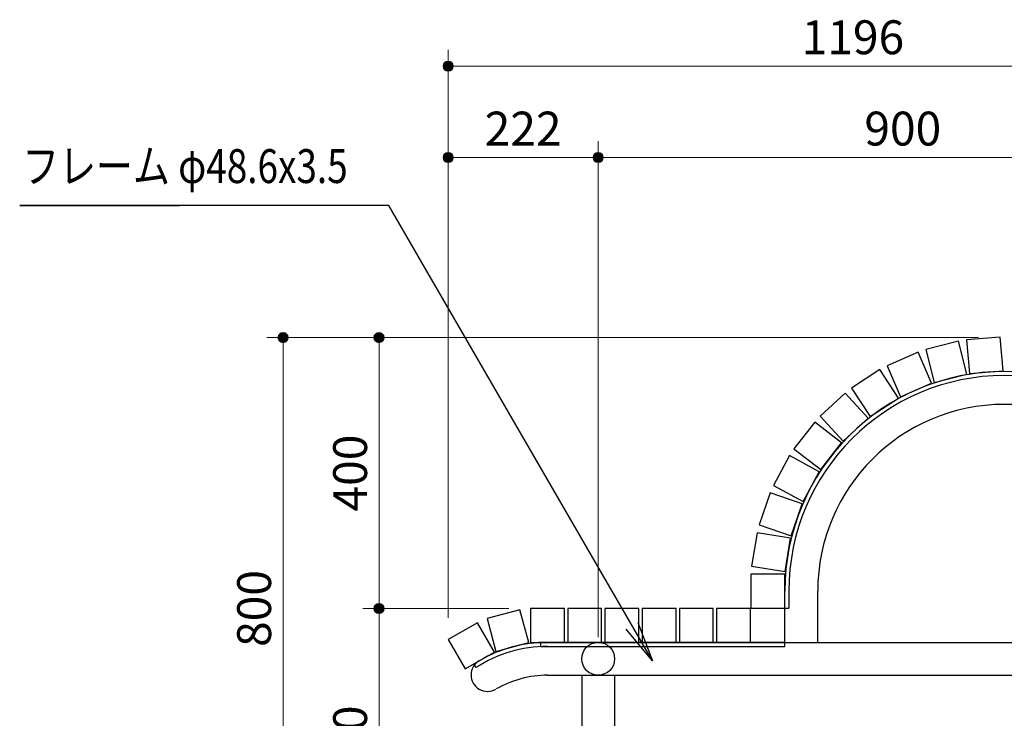
# Model space of a CAD drawing. Extents: x 0 to 8400, y 0 to 5940.
# Drawn here: x 4301 to 5755, y 2129 to 3161 of the extents above; entities that cross this region are included whole.
import ezdxf
from ezdxf.enums import TextEntityAlignment as Align

# ---------------------------------------------------------------- set-up
doc = ezdxf.new("R2010")
doc.units = 0
doc.header["$LTSCALE"] = 20
for name, color, linetype, lineweight in [('D-STR-DIM\u3000寸法線、寸法値', 7, 'Continuous', 13), ('D-STR-HTXT\u3000旗上げ', 7, 'Continuous', 13), ('D-STR\u3000構造物外形線', 1, 'Continuous', 25)]:
    doc.layers.add(name, color=color, linetype=linetype, lineweight=lineweight)
doc.styles.add('YOKO_GOTHIC', font='txt')
doc.dimstyles.new('Clair_Dim_Gothic', dxfattribs={"dimtxt": 0.18, "dimasz": 0.18, "dimexe": 0.18, "dimexo": 0.0625, "dimgap": 0.09, "dimtad": 1, "dimdec": 4, "dimzin": 0, "dimdsep": 46, "dimtxsty": 'YOKO_GOTHIC', "dimsah": 1, "dimcen": 0.09, "dimadec": 0, "dimazin": 0, "dimtfac": 1, "dimtdec": 4, "dimtofl": 0, "dimtmove": 2, "dimatfit": 3, "dimfxl": 1, "dimtolj": 1, "dimtzin": 0, "dimarcsym": 0})
doc.dimstyles.get("Standard").update_dxf_attribs({"dimtxt": 0.18, "dimasz": 0.18, "dimexe": 0.18, "dimexo": 0.0625, "dimgap": 0.09, "dimtad": 0, "dimtih": 1, "dimtoh": 1, "dimdec": 4, "dimzin": 0, "dimdsep": 46, "dimtxsty": 'Standard', "dimcen": 0.09, "dimadec": 0, "dimazin": 0, "dimtfac": 1, "dimtdec": 4, "dimtofl": 0, "dimtmove": 0, "dimatfit": 3, "dimfxl": 1, "dimtolj": 1, "dimtzin": 0, "dimarcsym": 0})

# ---------------------------------------------------------------- blocks, each defined once
blk = doc.blocks.new('CLAIR_HATCH_PAINT43')
at = {"layer": 'D-STR-DIM\u3000寸法線、寸法値', "linetype": 'Continuous', "lineweight": 0}
for start, end in [(0, 180), (180, 0)]:
    blk.add_arc((6055.5, 2957), 7.5, start, end, dxfattribs=at)
blk = doc.blocks.new('CLAIR_HATCH_PAINT44')
at = {"layer": 'D-STR-DIM\u3000寸法線、寸法値', "linetype": 'Continuous', "lineweight": 0}
for start, end in [(0, 180), (180, 0)]:
    blk.add_arc((5155.5, 2957), 7.5, start, end, dxfattribs=at)
blk = doc.blocks.new('*D83')
at = {"layer": 'D-STR-DIM\u3000寸法線、寸法値', "linetype": 'Continuous'}
for points in [[(5163, 2957), (5162.9, 2956.3), (5162.8, 2955.7), (5162.7, 2955), (5162.5, 2954.4), (5162.2, 2953.8), (5161.9, 2953.2), (5161.5, 2952.6), (5161.1, 2952.1), (5160.6, 2951.6), (5160.1, 2951.2), (5159.6, 2950.8), (5159, 2950.4), (5158.4, 2950.1), (5157.8, 2949.9), (5157.1, 2949.7), (5156.5, 2949.6), (5155.8, 2949.5), (5155.1, 2949.5), (5154.5, 2949.6), (5153.8, 2949.7), (5153.1, 2949.9), (5152.5, 2950.1), (5151.9, 2950.4), (5151.3, 2950.8), (5150.8, 2951.2), (5150.3, 2951.6), (5149.8, 2952.1), (5149.4, 2952.6), (5149, 2953.2), (5148.7, 2953.8), (5148.4, 2954.4), (5148.2, 2955), (5148.1, 2955.7), (5148, 2956.3), (5148, 2957), (5148, 2957.7), (5148.1, 2958.4), (5148.2, 2959), (5148.4, 2959.7), (5148.7, 2960.3), (5149, 2960.9), (5149.4, 2961.4), (5149.8, 2961.9), (5150.3, 2962.4), (5150.8, 2962.9), (5151.3, 2963.3), (5151.9, 2963.6), (5152.5, 2963.9), (5153.1, 2964.1), (5153.8, 2964.3), (5154.5, 2964.4), (5155.1, 2964.5), (5155.8, 2964.5), (5156.5, 2964.4), (5157.1, 2964.3), (5157.8, 2964.1), (5158.4, 2963.9), (5159, 2963.6), (5159.6, 2963.3), (5160.1, 2962.9), (5160.6, 2962.4), (5161.1, 2961.9), (5161.5, 2961.4), (5161.9, 2960.9), (5162.2, 2960.3), (5162.5, 2959.7), (5162.7, 2959), (5162.8, 2958.4), (5162.9, 2957.7)], [(6048, 2957), (6048, 2957.7), (6048.1, 2958.4), (6048.2, 2959), (6048.4, 2959.7), (6048.7, 2960.3), (6049, 2960.9), (6049.4, 2961.4), (6049.8, 2961.9), (6050.3, 2962.4), (6050.8, 2962.9), (6051.3, 2963.3), (6051.9, 2963.6), (6052.5, 2963.9), (6053.1, 2964.1), (6053.8, 2964.3), (6054.5, 2964.4), (6055.1, 2964.5), (6055.8, 2964.5), (6056.5, 2964.4), (6057.1, 2964.3), (6057.8, 2964.1), (6058.4, 2963.9), (6059, 2963.6), (6059.6, 2963.3), (6060.1, 2962.9), (6060.6, 2962.4), (6061.1, 2961.9), (6061.5, 2961.4), (6061.9, 2960.9), (6062.2, 2960.3), (6062.5, 2959.7), (6062.7, 2959), (6062.8, 2958.4), (6062.9, 2957.7), (6063, 2957), (6062.9, 2956.3), (6062.8, 2955.7), (6062.7, 2955), (6062.5, 2954.4), (6062.2, 2953.8), (6061.9, 2953.2), (6061.5, 2952.6), (6061.1, 2952.1), (6060.6, 2951.6), (6060.1, 2951.2), (6059.6, 2950.8), (6059, 2950.4), (6058.4, 2950.1), (6057.8, 2949.9), (6057.1, 2949.7), (6056.5, 2949.6), (6055.8, 2949.5), (6055.1, 2949.5), (6054.5, 2949.6), (6053.8, 2949.7), (6053.1, 2949.9), (6052.5, 2950.1), (6051.9, 2950.4), (6051.3, 2950.8), (6050.8, 2951.2), (6050.3, 2951.6), (6049.8, 2952.1), (6049.4, 2952.6), (6049, 2953.2), (6048.7, 2953.8), (6048.4, 2954.4), (6048.2, 2955), (6048.1, 2955.7), (6048, 2956.3)]]:
    blk.add_hatch(color=256, dxfattribs=at).paths.add_polyline_path(points)
at = {"layer": 'D-STR-DIM\u3000寸法線、寸法値'}
for p, q in [((5155.5, 2248.8), (5155.5, 2981)), ((6055.5, 2248.8), (6055.5, 2981)), ((6055.5, 2957), (5155.5, 2957))]:
    blk.add_line(p, q, dxfattribs=at)
at = {"layer": 'D-STR-DIM\u3000寸法線、寸法値', "linetype": 'Continuous'}
for name in ['CLAIR_HATCH_PAINT44', 'CLAIR_HATCH_PAINT43']:
    blk.add_blockref(name, (0, 0), dxfattribs=at)
at = {"layer": 'D-STR-DIM\u3000寸法線、寸法値', "style": 'YOKO_GOTHIC'}
blk.add_text('900', height=50, dxfattribs=at).set_placement((5605.5, 2999.8), align=Align.MIDDLE_CENTER)
blk = doc.blocks.new('_DotSmall')
at = {"color": 0, "linetype": 'ByBlock', "const_width": 0.5}
blk.add_lwpolyline([(-0.0625, 0, 1), (0.0625, 0, 1)], format="xyb", close=True, dxfattribs=at)
blk = doc.blocks.new('CLAIR_HATCH_PAINT45')
at = {"layer": 'D-STR-DIM\u3000寸法線、寸法値', "linetype": 'Continuous', "lineweight": 0}
for start, end in [(0, 180), (180, 0)]:
    blk.add_arc((5155.5, 2957), 7.5, start, end, dxfattribs=at)
blk = doc.blocks.new('CLAIR_HATCH_PAINT46')
at = {"layer": 'D-STR-DIM\u3000寸法線、寸法値', "linetype": 'Continuous', "lineweight": 0}
for start, end in [(0, 180), (180, 0)]:
    blk.add_arc((4933.8, 2957), 7.5, start, end, dxfattribs=at)
blk = doc.blocks.new('*D86')
at = {"layer": 'D-STR-DIM\u3000寸法線、寸法値', "linetype": 'Continuous'}
for points in [[(4941.3, 2957), (4941.3, 2956.3), (4941.2, 2955.7), (4941, 2955), (4940.8, 2954.4), (4940.6, 2953.8), (4940.2, 2953.2), (4939.9, 2952.6), (4939.5, 2952.1), (4939, 2951.6), (4938.5, 2951.2), (4937.9, 2950.8), (4937.4, 2950.4), (4936.8, 2950.1), (4936.1, 2949.9), (4935.5, 2949.7), (4934.8, 2949.6), (4934.1, 2949.5), (4933.5, 2949.5), (4932.8, 2949.6), (4932.1, 2949.7), (4931.5, 2949.9), (4930.9, 2950.1), (4930.3, 2950.4), (4929.7, 2950.8), (4929.1, 2951.2), (4928.6, 2951.6), (4928.2, 2952.1), (4927.7, 2952.6), (4927.4, 2953.2), (4927.1, 2953.8), (4926.8, 2954.4), (4926.6, 2955), (4926.4, 2955.7), (4926.3, 2956.3), (4926.3, 2957), (4926.3, 2957.7), (4926.4, 2958.4), (4926.6, 2959), (4926.8, 2959.7), (4927.1, 2960.3), (4927.4, 2960.9), (4927.7, 2961.4), (4928.2, 2961.9), (4928.6, 2962.4), (4929.1, 2962.9), (4929.7, 2963.3), (4930.3, 2963.6), (4930.9, 2963.9), (4931.5, 2964.1), (4932.1, 2964.3), (4932.8, 2964.4), (4933.5, 2964.5), (4934.1, 2964.5), (4934.8, 2964.4), (4935.5, 2964.3), (4936.1, 2964.1), (4936.8, 2963.9), (4937.4, 2963.6), (4937.9, 2963.3), (4938.5, 2962.9), (4939, 2962.4), (4939.5, 2961.9), (4939.9, 2961.4), (4940.2, 2960.9), (4940.6, 2960.3), (4940.8, 2959.7), (4941, 2959), (4941.2, 2958.4), (4941.3, 2957.7)], [(5148, 2957), (5148, 2957.7), (5148.1, 2958.4), (5148.2, 2959), (5148.4, 2959.7), (5148.7, 2960.3), (5149, 2960.9), (5149.4, 2961.4), (5149.8, 2961.9), (5150.3, 2962.4), (5150.8, 2962.9), (5151.3, 2963.3), (5151.9, 2963.6), (5152.5, 2963.9), (5153.1, 2964.1), (5153.8, 2964.3), (5154.5, 2964.4), (5155.1, 2964.5), (5155.8, 2964.5), (5156.5, 2964.4), (5157.1, 2964.3), (5157.8, 2964.1), (5158.4, 2963.9), (5159, 2963.6), (5159.6, 2963.3), (5160.1, 2962.9), (5160.6, 2962.4), (5161.1, 2961.9), (5161.5, 2961.4), (5161.9, 2960.9), (5162.2, 2960.3), (5162.5, 2959.7), (5162.7, 2959), (5162.8, 2958.4), (5162.9, 2957.7), (5163, 2957), (5162.9, 2956.3), (5162.8, 2955.7), (5162.7, 2955), (5162.5, 2954.4), (5162.2, 2953.8), (5161.9, 2953.2), (5161.5, 2952.6), (5161.1, 2952.1), (5160.6, 2951.6), (5160.1, 2951.2), (5159.6, 2950.8), (5159, 2950.4), (5158.4, 2950.1), (5157.8, 2949.9), (5157.1, 2949.7), (5156.5, 2949.6), (5155.8, 2949.5), (5155.1, 2949.5), (5154.5, 2949.6), (5153.8, 2949.7), (5153.1, 2949.9), (5152.5, 2950.1), (5151.9, 2950.4), (5151.3, 2950.8), (5150.8, 2951.2), (5150.3, 2951.6), (5149.8, 2952.1), (5149.4, 2952.6), (5149, 2953.2), (5148.7, 2953.8), (5148.4, 2954.4), (5148.2, 2955), (5148.1, 2955.7), (5148, 2956.3)]]:
    blk.add_hatch(color=256, dxfattribs=at).paths.add_polyline_path(points)
at = {"layer": 'D-STR-DIM\u3000寸法線、寸法値'}
for p, q in [((4933.8, 2277.1), (4933.8, 2981)), ((5155.5, 2248.8), (5155.5, 2981)), ((5155.5, 2957), (4933.8, 2957))]:
    blk.add_line(p, q, dxfattribs=at)
at = {"layer": 'D-STR-DIM\u3000寸法線、寸法値', "linetype": 'Continuous'}
for name in ['CLAIR_HATCH_PAINT46', 'CLAIR_HATCH_PAINT45']:
    blk.add_blockref(name, (0, 0), dxfattribs=at)
at = {"layer": 'D-STR-DIM\u3000寸法線、寸法値', "style": 'YOKO_GOTHIC'}
blk.add_text('222', height=50, dxfattribs=at).set_placement((5044.6, 2999.8), align=Align.MIDDLE_CENTER)
blk = doc.blocks.new('CLAIR_HATCH_PAINT47')
at = {"layer": 'D-STR-DIM\u3000寸法線、寸法値', "linetype": 'Continuous', "lineweight": 0}
for start, end in [(0, 180), (180, 0)]:
    blk.add_arc((6129.8, 3092), 7.5, start, end, dxfattribs=at)
blk = doc.blocks.new('CLAIR_HATCH_PAINT48')
at = {"layer": 'D-STR-DIM\u3000寸法線、寸法値', "linetype": 'Continuous', "lineweight": 0}
for start, end in [(0, 180), (180, 0)]:
    blk.add_arc((4933.8, 3092), 7.5, start, end, dxfattribs=at)
blk = doc.blocks.new('*D89')
at = {"layer": 'D-STR-DIM\u3000寸法線、寸法値', "linetype": 'Continuous'}
for points in [[(4941.3, 3092), (4941.3, 3091.3), (4941.2, 3090.6), (4941, 3090), (4940.8, 3089.3), (4940.6, 3088.7), (4940.2, 3088.1), (4939.9, 3087.6), (4939.5, 3087), (4939, 3086.5), (4938.5, 3086.1), (4937.9, 3085.7), (4937.4, 3085.4), (4936.8, 3085.1), (4936.1, 3084.8), (4935.5, 3084.7), (4934.8, 3084.5), (4934.1, 3084.5), (4933.5, 3084.5), (4932.8, 3084.5), (4932.1, 3084.7), (4931.5, 3084.8), (4930.9, 3085.1), (4930.3, 3085.4), (4929.7, 3085.7), (4929.1, 3086.1), (4928.6, 3086.5), (4928.2, 3087), (4927.7, 3087.6), (4927.4, 3088.1), (4927.1, 3088.7), (4926.8, 3089.3), (4926.6, 3090), (4926.4, 3090.6), (4926.3, 3091.3), (4926.3, 3092), (4926.3, 3092.6), (4926.4, 3093.3), (4926.6, 3094), (4926.8, 3094.6), (4927.1, 3095.2), (4927.4, 3095.8), (4927.7, 3096.4), (4928.2, 3096.9), (4928.6, 3097.4), (4929.1, 3097.8), (4929.7, 3098.2), (4930.3, 3098.6), (4930.9, 3098.9), (4931.5, 3099.1), (4932.1, 3099.3), (4932.8, 3099.4), (4933.5, 3099.5), (4934.1, 3099.5), (4934.8, 3099.4), (4935.5, 3099.3), (4936.1, 3099.1), (4936.8, 3098.9), (4937.4, 3098.6), (4937.9, 3098.2), (4938.5, 3097.8), (4939, 3097.4), (4939.5, 3096.9), (4939.9, 3096.4), (4940.2, 3095.8), (4940.6, 3095.2), (4940.8, 3094.6), (4941, 3094), (4941.2, 3093.3), (4941.3, 3092.6)], [(6122.3, 3092), (6122.3, 3092.6), (6122.4, 3093.3), (6122.5, 3094), (6122.7, 3094.6), (6123, 3095.2), (6123.3, 3095.8), (6123.7, 3096.4), (6124.1, 3096.9), (6124.6, 3097.4), (6125.1, 3097.8), (6125.6, 3098.2), (6126.2, 3098.6), (6126.8, 3098.9), (6127.4, 3099.1), (6128.1, 3099.3), (6128.8, 3099.4), (6129.4, 3099.5), (6130.1, 3099.5), (6130.8, 3099.4), (6131.4, 3099.3), (6132.1, 3099.1), (6132.7, 3098.9), (6133.3, 3098.6), (6133.9, 3098.2), (6134.4, 3097.8), (6134.9, 3097.4), (6135.4, 3096.9), (6135.8, 3096.4), (6136.2, 3095.8), (6136.5, 3095.2), (6136.8, 3094.6), (6137, 3094), (6137.1, 3093.3), (6137.2, 3092.6), (6137.3, 3092), (6137.2, 3091.3), (6137.1, 3090.6), (6137, 3090), (6136.8, 3089.3), (6136.5, 3088.7), (6136.2, 3088.1), (6135.8, 3087.6), (6135.4, 3087), (6134.9, 3086.5), (6134.4, 3086.1), (6133.9, 3085.7), (6133.3, 3085.4), (6132.7, 3085.1), (6132.1, 3084.8), (6131.4, 3084.7), (6130.8, 3084.5), (6130.1, 3084.5), (6129.4, 3084.5), (6128.8, 3084.5), (6128.1, 3084.7), (6127.4, 3084.8), (6126.8, 3085.1), (6126.2, 3085.4), (6125.6, 3085.7), (6125.1, 3086.1), (6124.6, 3086.5), (6124.1, 3087), (6123.7, 3087.6), (6123.3, 3088.1), (6123, 3088.7), (6122.7, 3089.3), (6122.5, 3090), (6122.4, 3090.6), (6122.3, 3091.3)]]:
    blk.add_hatch(color=256, dxfattribs=at).paths.add_polyline_path(points)
at = {"layer": 'D-STR-DIM\u3000寸法線、寸法値'}
for p, q in [((4933.8, 2277.1), (4933.8, 3116)), ((6129.8, 2373.8), (6129.8, 3116)), ((6129.8, 3092), (4933.8, 3092))]:
    blk.add_line(p, q, dxfattribs=at)
at = {"layer": 'D-STR-DIM\u3000寸法線、寸法値', "linetype": 'Continuous'}
for name in ['CLAIR_HATCH_PAINT48', 'CLAIR_HATCH_PAINT47']:
    blk.add_blockref(name, (0, 0), dxfattribs=at)
at = {"layer": 'D-STR-DIM\u3000寸法線、寸法値', "style": 'YOKO_GOTHIC'}
blk.add_text('1196', height=50, dxfattribs=at).set_placement((5531.8, 3134.7), align=Align.MIDDLE_CENTER)
blk = doc.blocks.new('CLAIR_HATCH_PAINT49')
at = {"layer": 'D-STR-DIM\u3000寸法線、寸法値', "linetype": 'Continuous', "lineweight": 0}
for start, end in [(90, 270), (270, 90)]:
    blk.add_arc((4831.7, 2691.1), 7.5, start, end, dxfattribs=at)
blk = doc.blocks.new('CLAIR_HATCH_PAINT50')
at = {"layer": 'D-STR-DIM\u3000寸法線、寸法値', "linetype": 'Continuous', "lineweight": 0}
for start, end in [(90, 270), (270, 90)]:
    blk.add_arc((4831.7, 2291.1), 7.5, start, end, dxfattribs=at)
blk = doc.blocks.new('*D92')
at = {"layer": 'D-STR-DIM\u3000寸法線、寸法値', "linetype": 'Continuous'}
for points in [[(4831.7, 2683.6), (4831, 2683.6), (4830.4, 2683.7), (4829.7, 2683.8), (4829.1, 2684), (4828.5, 2684.3), (4827.9, 2684.6), (4827.3, 2685), (4826.8, 2685.4), (4826.3, 2685.9), (4825.9, 2686.4), (4825.5, 2686.9), (4825.1, 2687.5), (4824.8, 2688.1), (4824.6, 2688.7), (4824.4, 2689.4), (4824.3, 2690.1), (4824.2, 2690.7), (4824.2, 2691.4), (4824.3, 2692.1), (4824.4, 2692.7), (4824.6, 2693.4), (4824.8, 2694), (4825.1, 2694.6), (4825.5, 2695.2), (4825.9, 2695.7), (4826.3, 2696.2), (4826.8, 2696.7), (4827.3, 2697.1), (4827.9, 2697.5), (4828.5, 2697.8), (4829.1, 2698.1), (4829.7, 2698.3), (4830.4, 2698.4), (4831, 2698.5), (4831.7, 2698.6), (4832.4, 2698.5), (4833.1, 2698.4), (4833.7, 2698.3), (4834.4, 2698.1), (4835, 2697.8), (4835.6, 2697.5), (4836.1, 2697.1), (4836.7, 2696.7), (4837.1, 2696.2), (4837.6, 2695.7), (4838, 2695.2), (4838.3, 2694.6), (4838.6, 2694), (4838.8, 2693.4), (4839, 2692.7), (4839.1, 2692.1), (4839.2, 2691.4), (4839.2, 2690.7), (4839.1, 2690.1), (4839, 2689.4), (4838.8, 2688.7), (4838.6, 2688.1), (4838.3, 2687.5), (4838, 2686.9), (4837.6, 2686.4), (4837.1, 2685.9), (4836.7, 2685.4), (4836.1, 2685), (4835.6, 2684.6), (4835, 2684.3), (4834.4, 2684), (4833.7, 2683.8), (4833.1, 2683.7), (4832.4, 2683.6)], [(4831.7, 2298.6), (4832.4, 2298.6), (4833.1, 2298.5), (4833.7, 2298.3), (4834.4, 2298.1), (4835, 2297.8), (4835.6, 2297.5), (4836.1, 2297.1), (4836.7, 2296.7), (4837.1, 2296.3), (4837.6, 2295.8), (4838, 2295.2), (4838.3, 2294.6), (4838.6, 2294), (4838.8, 2293.4), (4839, 2292.7), (4839.1, 2292.1), (4839.2, 2291.4), (4839.2, 2290.7), (4839.1, 2290.1), (4839, 2289.4), (4838.8, 2288.8), (4838.6, 2288.1), (4838.3, 2287.5), (4838, 2286.9), (4837.6, 2286.4), (4837.1, 2285.9), (4836.7, 2285.4), (4836.1, 2285), (4835.6, 2284.6), (4835, 2284.3), (4834.4, 2284.1), (4833.7, 2283.9), (4833.1, 2283.7), (4832.4, 2283.6), (4831.7, 2283.6), (4831, 2283.6), (4830.4, 2283.7), (4829.7, 2283.9), (4829.1, 2284.1), (4828.5, 2284.3), (4827.9, 2284.6), (4827.3, 2285), (4826.8, 2285.4), (4826.3, 2285.9), (4825.9, 2286.4), (4825.5, 2286.9), (4825.1, 2287.5), (4824.8, 2288.1), (4824.6, 2288.8), (4824.4, 2289.4), (4824.3, 2290.1), (4824.2, 2290.7), (4824.2, 2291.4), (4824.3, 2292.1), (4824.4, 2292.7), (4824.6, 2293.4), (4824.8, 2294), (4825.1, 2294.6), (4825.5, 2295.2), (4825.9, 2295.8), (4826.3, 2296.3), (4826.8, 2296.7), (4827.3, 2297.1), (4827.9, 2297.5), (4828.5, 2297.8), (4829.1, 2298.1), (4829.7, 2298.3), (4830.4, 2298.5), (4831, 2298.6)]]:
    blk.add_hatch(color=256, dxfattribs=at).paths.add_polyline_path(points)
at = {"layer": 'D-STR-DIM\u3000寸法線、寸法値'}
for p, q in [((5717.5, 2691.1), (4807.7, 2691.1)), ((4831.7, 2691.1), (4831.7, 2291.1)), ((5023.5, 2291.1), (4807.7, 2291.1))]:
    blk.add_line(p, q, dxfattribs=at)
at = {"layer": 'D-STR-DIM\u3000寸法線、寸法値', "linetype": 'Continuous'}
for name in ['CLAIR_HATCH_PAINT49', 'CLAIR_HATCH_PAINT50']:
    blk.add_blockref(name, (0, 0), dxfattribs=at)
at = {"layer": 'D-STR-DIM\u3000寸法線、寸法値', "style": 'YOKO_GOTHIC'}
blk.add_text('400', height=50, rotation=90, dxfattribs=at).set_placement((4789, 2491.1), align=Align.MIDDLE_CENTER)
blk = doc.blocks.new('CLAIR_HATCH_PAINT51')
at = {"layer": 'D-STR-DIM\u3000寸法線、寸法値', "linetype": 'Continuous', "lineweight": 0}
for start, end in [(90, 270), (270, 90)]:
    blk.add_arc((4831.7, 2291.1), 7.5, start, end, dxfattribs=at)
blk = doc.blocks.new('CLAIR_HATCH_PAINT52')
at = {"layer": 'D-STR-DIM\u3000寸法線、寸法値', "linetype": 'Continuous', "lineweight": 0}
for start, end in [(90, 270), (270, 90)]:
    blk.add_arc((4831.7, 1891.1), 7.5, start, end, dxfattribs=at)
blk = doc.blocks.new('*D95')
at = {"layer": 'D-STR-DIM\u3000寸法線、寸法値', "linetype": 'Continuous'}
for points in [[(4831.7, 2283.6), (4831, 2283.6), (4830.4, 2283.7), (4829.7, 2283.9), (4829.1, 2284.1), (4828.5, 2284.3), (4827.9, 2284.6), (4827.3, 2285), (4826.8, 2285.4), (4826.3, 2285.9), (4825.9, 2286.4), (4825.5, 2286.9), (4825.1, 2287.5), (4824.8, 2288.1), (4824.6, 2288.8), (4824.4, 2289.4), (4824.3, 2290.1), (4824.2, 2290.7), (4824.2, 2291.4), (4824.3, 2292.1), (4824.4, 2292.7), (4824.6, 2293.4), (4824.8, 2294), (4825.1, 2294.6), (4825.5, 2295.2), (4825.9, 2295.8), (4826.3, 2296.3), (4826.8, 2296.7), (4827.3, 2297.1), (4827.9, 2297.5), (4828.5, 2297.8), (4829.1, 2298.1), (4829.7, 2298.3), (4830.4, 2298.5), (4831, 2298.6), (4831.7, 2298.6), (4832.4, 2298.6), (4833.1, 2298.5), (4833.7, 2298.3), (4834.4, 2298.1), (4835, 2297.8), (4835.6, 2297.5), (4836.1, 2297.1), (4836.7, 2296.7), (4837.1, 2296.3), (4837.6, 2295.8), (4838, 2295.2), (4838.3, 2294.6), (4838.6, 2294), (4838.8, 2293.4), (4839, 2292.7), (4839.1, 2292.1), (4839.2, 2291.4), (4839.2, 2290.7), (4839.1, 2290.1), (4839, 2289.4), (4838.8, 2288.8), (4838.6, 2288.1), (4838.3, 2287.5), (4838, 2286.9), (4837.6, 2286.4), (4837.1, 2285.9), (4836.7, 2285.4), (4836.1, 2285), (4835.6, 2284.6), (4835, 2284.3), (4834.4, 2284.1), (4833.7, 2283.9), (4833.1, 2283.7), (4832.4, 2283.6)], [(4831.7, 1898.6), (4832.4, 1898.6), (4833.1, 1898.5), (4833.7, 1898.3), (4834.4, 1898.1), (4835, 1897.8), (4835.6, 1897.5), (4836.1, 1897.1), (4836.7, 1896.7), (4837.1, 1896.3), (4837.6, 1895.8), (4838, 1895.2), (4838.3, 1894.6), (4838.6, 1894), (4838.8, 1893.4), (4839, 1892.7), (4839.1, 1892.1), (4839.2, 1891.4), (4839.2, 1890.7), (4839.1, 1890.1), (4839, 1889.4), (4838.8, 1888.8), (4838.6, 1888.1), (4838.3, 1887.5), (4838, 1886.9), (4837.6, 1886.4), (4837.1, 1885.9), (4836.7, 1885.4), (4836.1, 1885), (4835.6, 1884.6), (4835, 1884.3), (4834.4, 1884.1), (4833.7, 1883.9), (4833.1, 1883.7), (4832.4, 1883.6), (4831.7, 1883.6), (4831, 1883.6), (4830.4, 1883.7), (4829.7, 1883.9), (4829.1, 1884.1), (4828.5, 1884.3), (4827.9, 1884.6), (4827.3, 1885), (4826.8, 1885.4), (4826.3, 1885.9), (4825.9, 1886.4), (4825.5, 1886.9), (4825.1, 1887.5), (4824.8, 1888.1), (4824.6, 1888.8), (4824.4, 1889.4), (4824.3, 1890.1), (4824.2, 1890.7), (4824.2, 1891.4), (4824.3, 1892.1), (4824.4, 1892.7), (4824.6, 1893.4), (4824.8, 1894), (4825.1, 1894.6), (4825.5, 1895.2), (4825.9, 1895.8), (4826.3, 1896.3), (4826.8, 1896.7), (4827.3, 1897.1), (4827.9, 1897.5), (4828.5, 1897.8), (4829.1, 1898.1), (4829.7, 1898.3), (4830.4, 1898.5), (4831, 1898.6)]]:
    blk.add_hatch(color=256, dxfattribs=at).paths.add_polyline_path(points)
at = {"layer": 'D-STR-DIM\u3000寸法線、寸法値'}
for p, q in [((5023.5, 2291.1), (4807.7, 2291.1)), ((4831.7, 2291.1), (4831.7, 1891.1)), ((4988.9, 1891.1), (4807.7, 1891.1))]:
    blk.add_line(p, q, dxfattribs=at)
at = {"layer": 'D-STR-DIM\u3000寸法線、寸法値', "linetype": 'Continuous'}
for name in ['CLAIR_HATCH_PAINT51', 'CLAIR_HATCH_PAINT52']:
    blk.add_blockref(name, (0, 0), dxfattribs=at)
at = {"layer": 'D-STR-DIM\u3000寸法線、寸法値', "style": 'YOKO_GOTHIC'}
blk.add_text('400', height=50, rotation=90, dxfattribs=at).set_placement((4789, 2091.1), align=Align.MIDDLE_CENTER)
blk = doc.blocks.new('CLAIR_HATCH_PAINT63')
at = {"layer": 'D-STR-DIM\u3000寸法線、寸法値', "linetype": 'Continuous', "lineweight": 0}
for start, end in [(90, 270), (270, 90)]:
    blk.add_arc((4689.9, 2691.1), 7.5, start, end, dxfattribs=at)
blk = doc.blocks.new('CLAIR_HATCH_PAINT64')
at = {"layer": 'D-STR-DIM\u3000寸法線、寸法値', "linetype": 'Continuous', "lineweight": 0}
for start, end in [(90, 270), (270, 90)]:
    blk.add_arc((4689.9, 1891.1), 7.5, start, end, dxfattribs=at)
blk = doc.blocks.new('*D113')
at = {"layer": 'D-STR-DIM\u3000寸法線、寸法値', "linetype": 'Continuous'}
for points in [[(4689.9, 2683.6), (4689.2, 2683.6), (4688.6, 2683.7), (4687.9, 2683.8), (4687.3, 2684), (4686.7, 2684.3), (4686.1, 2684.6), (4685.5, 2685), (4685, 2685.4), (4684.5, 2685.9), (4684.1, 2686.4), (4683.7, 2686.9), (4683.3, 2687.5), (4683, 2688.1), (4682.8, 2688.7), (4682.6, 2689.4), (4682.5, 2690.1), (4682.4, 2690.7), (4682.4, 2691.4), (4682.5, 2692.1), (4682.6, 2692.7), (4682.8, 2693.4), (4683, 2694), (4683.3, 2694.6), (4683.7, 2695.2), (4684.1, 2695.7), (4684.5, 2696.2), (4685, 2696.7), (4685.5, 2697.1), (4686.1, 2697.5), (4686.7, 2697.8), (4687.3, 2698.1), (4687.9, 2698.3), (4688.6, 2698.4), (4689.2, 2698.5), (4689.9, 2698.6), (4690.6, 2698.5), (4691.3, 2698.4), (4691.9, 2698.3), (4692.6, 2698.1), (4693.2, 2697.8), (4693.8, 2697.5), (4694.3, 2697.1), (4694.9, 2696.7), (4695.3, 2696.2), (4695.8, 2695.7), (4696.2, 2695.2), (4696.5, 2694.6), (4696.8, 2694), (4697, 2693.4), (4697.2, 2692.7), (4697.3, 2692.1), (4697.4, 2691.4), (4697.4, 2690.7), (4697.3, 2690.1), (4697.2, 2689.4), (4697, 2688.7), (4696.8, 2688.1), (4696.5, 2687.5), (4696.2, 2686.9), (4695.8, 2686.4), (4695.3, 2685.9), (4694.9, 2685.4), (4694.3, 2685), (4693.8, 2684.6), (4693.2, 2684.3), (4692.6, 2684), (4691.9, 2683.8), (4691.3, 2683.7), (4690.6, 2683.6)], [(4689.9, 1898.6), (4690.6, 1898.6), (4691.3, 1898.5), (4691.9, 1898.3), (4692.6, 1898.1), (4693.2, 1897.8), (4693.8, 1897.5), (4694.3, 1897.1), (4694.9, 1896.7), (4695.3, 1896.3), (4695.8, 1895.8), (4696.2, 1895.2), (4696.5, 1894.6), (4696.8, 1894), (4697, 1893.4), (4697.2, 1892.7), (4697.3, 1892.1), (4697.4, 1891.4), (4697.4, 1890.7), (4697.3, 1890.1), (4697.2, 1889.4), (4697, 1888.8), (4696.8, 1888.1), (4696.5, 1887.5), (4696.2, 1886.9), (4695.8, 1886.4), (4695.3, 1885.9), (4694.9, 1885.4), (4694.3, 1885), (4693.8, 1884.6), (4693.2, 1884.3), (4692.6, 1884.1), (4691.9, 1883.9), (4691.3, 1883.7), (4690.6, 1883.6), (4689.9, 1883.6), (4689.2, 1883.6), (4688.6, 1883.7), (4687.9, 1883.9), (4687.3, 1884.1), (4686.7, 1884.3), (4686.1, 1884.6), (4685.5, 1885), (4685, 1885.4), (4684.5, 1885.9), (4684.1, 1886.4), (4683.7, 1886.9), (4683.3, 1887.5), (4683, 1888.1), (4682.8, 1888.8), (4682.6, 1889.4), (4682.5, 1890.1), (4682.4, 1890.7), (4682.4, 1891.4), (4682.5, 1892.1), (4682.6, 1892.7), (4682.8, 1893.4), (4683, 1894), (4683.3, 1894.6), (4683.7, 1895.2), (4684.1, 1895.8), (4684.5, 1896.3), (4685, 1896.7), (4685.5, 1897.1), (4686.1, 1897.5), (4686.7, 1897.8), (4687.3, 1898.1), (4687.9, 1898.3), (4688.6, 1898.5), (4689.2, 1898.6)]]:
    blk.add_hatch(color=256, dxfattribs=at).paths.add_polyline_path(points)
at = {"layer": 'D-STR-DIM\u3000寸法線、寸法値'}
for p, q in [((5717.5, 2691.1), (4665.9, 2691.1)), ((4689.9, 2691.1), (4689.9, 1891.1)), ((4988.9, 1891.1), (4665.9, 1891.1))]:
    blk.add_line(p, q, dxfattribs=at)
at = {"layer": 'D-STR-DIM\u3000寸法線、寸法値', "linetype": 'Continuous'}
for name in ['CLAIR_HATCH_PAINT63', 'CLAIR_HATCH_PAINT64']:
    blk.add_blockref(name, (0, 0), dxfattribs=at)
at = {"layer": 'D-STR-DIM\u3000寸法線、寸法値', "style": 'YOKO_GOTHIC'}
blk.add_text('800', height=50, rotation=90, dxfattribs=at).set_placement((4647.2, 2291.1), align=Align.MIDDLE_CENTER)

msp = doc.modelspace()

# ---------------------------------------------------------------- linework, layer by layer
at = {"layer": 'D-STR\u3000構造物外形線'}
for p, q in [((5431.2, 2241.1), (5431.2, 2316.8)), ((5437.2, 2316.8), (5437.2, 2291.8)), ((5479.8, 2241.1), (5479.8, 2316.8)), ((5431.2, 2291.8), (5437.2, 2291.8)), ((5055.5, 2241.1), (6031.2, 2241.1)), ((4971.8, 2209.3), (4974.9, 2203.9)), ((5079.8, 2192.5), (6031.2, 2192.5)), ((5131.2, 2192.5), (5131.2, 1541.1)), ((5179.8, 2192.5), (5179.8, 1541.1))]:
    msp.add_line(p, q, dxfattribs=at)
for points in [[(5699.6, 2687.7), (5703.8, 2637.9), (5753.6, 2642), (5749.5, 2691.9)], [(5639.3, 2673.5), (5651.6, 2625), (5700.1, 2637.3), (5687.8, 2685.8)], [(5582.2, 2649.5), (5602.3, 2603.7), (5648.1, 2623.8), (5628, 2669.6)], [(5529.8, 2616.5), (5557.2, 2574.6), (5599, 2601.9), (5571.7, 2643.8)], [(5483.6, 2575.2), (5517.4, 2538.4), (5554.2, 2572.3), (5520.3, 2609.1)], [(5444.7, 2527), (5484.2, 2496.2), (5514.9, 2535.7), (5475.4, 2566.4)], [(5414.4, 2472.9), (5458.3, 2449.1), (5482.1, 2493.1), (5438.2, 2516.9)], [(5393.3, 2414.7), (5440.6, 2398.4), (5456.9, 2445.7), (5409.6, 2462)], [(5382.2, 2353.7), (5431.5, 2345.5), (5439.7, 2394.8), (5390.4, 2403)], [(5381.2, 2291.8), (5431.2, 2291.8), (5431.2, 2341.8), (5381.2, 2341.8)], [(5004.5, 2227.8), (5052.8, 2240.7), (5039.9, 2289), (4991.6, 2276.1)], [(5055.5, 2241.1), (5105.5, 2241.1), (5105.5, 2291.1), (5055.5, 2291.1)], [(5055.5, 2241.1), (5105.5, 2241.1), (5105.5, 2291.1), (5055.5, 2291.1)], [(5110.5, 2241.1), (5160.5, 2241.1), (5160.5, 2291.1), (5110.5, 2291.1)], [(5165.5, 2241.1), (5215.5, 2241.1), (5215.5, 2291.1), (5165.5, 2291.1)], [(5220.5, 2241.1), (5270.5, 2241.1), (5270.5, 2291.1), (5220.5, 2291.1)], [(5275.5, 2241.1), (5325.5, 2241.1), (5325.5, 2291.1), (5275.5, 2291.1)], [(5330.5, 2241.1), (5380.5, 2241.1), (5380.5, 2291.1), (5330.5, 2291.1)], [(4958.8, 2201.8), (5002.1, 2226.8), (4977.1, 2270.1), (4933.8, 2245.1)], [(5070.5, 2235.1), (5431.2, 2235.1), (5431.2, 2241.1), (5070.5, 2241.1)]]:
    msp.add_lwpolyline(points, close=True, dxfattribs=at)
msp.add_circle((5155.5, 2216.8), 24.3, dxfattribs=at)
for centre, radius, start, end in [((5755.5, 2316.8), 324.3, 0, 180), ((5755.5, 2316.8), 318.3, 0, 180), ((5755.5, 2316.8), 275.7, 0, 180), ((5080.5, 2041.1), 200, 90, 120), ((5080.5, 2041.1), 194, 90, 122.9547), ((4992, 2192.9), 24.3, 120, 300), ((5080.5, 2041.1), 151.4, 90, 120)]:
    msp.add_arc(centre, radius, start, end, dxfattribs=at)

# ---------------------------------------------------------------- texts
at = {"layer": 'D-STR-HTXT\u3000旗上げ', "style": 'YOKO_GOTHIC', "width": 0.8}
msp.add_text('フレーム φ48.6x3.5', height=50, dxfattribs=at).set_placement((4304.5, 2903.8), align=Align.BOTTOM_LEFT)

# ---------------------------------------------------------------- dimensions: what is measured, and where the dimension line sits
at = {"layer": 'D-STR-DIM\u3000寸法線、寸法値'}
for base, p1, picture, middle in [((4933.8, 3092), (6129.8, 2341.8), '*D89', (5531.8, 3134.7)), ((4933.8, 2957), (5155.5, 2216.8), '*D86', (5044.6, 2999.8))]:
    dim = msp.add_linear_dim(base=base, p1=p1, p2=(4933.8, 2245.1), dimstyle='Clair_Dim_Gothic', override={"dimtxt": 50, "dimasz": 52.5, "dimexe": 24, "dimexo": 32, "dimgap": 17.7552, "dimdec": 0, "dimlfac": 1, "dimblk1": 'DotSmall', "dimblk2": 'DotSmall', "dimaunit": 1, "dimadec": 4, "dimtfill": 0, "dimtfillclr": 256}, dxfattribs=at)
    dim.commit()
    dim.dimension.update_dxf_attribs({"geometry": picture, "text_midpoint": middle, "dimtype": 160})
for base, p1, p2, angle, picture, middle, dimtype in [((5155.5, 2957), (6055.5, 2216.8), (5155.5, 2216.8), 180, '*D83', (5605.5, 2999.8), 161), ((4689.9, 1891.1), (5749.5, 2691.1), (5020.9, 1891.1), 90, '*D113', (4647.2, 2291.1), 160), ((4831.7, 2291.1), (5749.5, 2691.1), (5055.5, 2291.1), 90, '*D92', (4789, 2491.1), 160), ((4831.7, 1891.1), (5055.5, 2291.1), (5020.9, 1891.1), 90, '*D95', (4789, 2091.1), 160)]:
    dim = msp.add_linear_dim(base=base, p1=p1, p2=p2, angle=angle, dimstyle='Clair_Dim_Gothic', override={"dimtxt": 50, "dimasz": 52.5, "dimexe": 24, "dimexo": 32, "dimgap": 17.7552, "dimdec": 0, "dimlfac": 1, "dimblk1": 'DotSmall', "dimblk2": 'DotSmall', "dimaunit": 1, "dimadec": 4, "dimtfill": 0, "dimtfillclr": 256}, dxfattribs=at)
    dim.commit()
    dim.dimension.update_dxf_attribs({"geometry": picture, "text_midpoint": middle, "dimtype": dimtype})

# ---------------------------------------------------------------- leaders
at = {"layer": 'D-STR-HTXT\u3000旗上げ'}
msp.add_leader([(5235.6, 2213.6), (4846.2, 2886), (4838.2, 2886), (4300.9, 2886), (4536.8, 2886)], dimstyle='Standard', override={"dimasz": 60, "dimldrblk": 'Open'}, dxfattribs=at)

doc.saveas('drawing.dxf')
